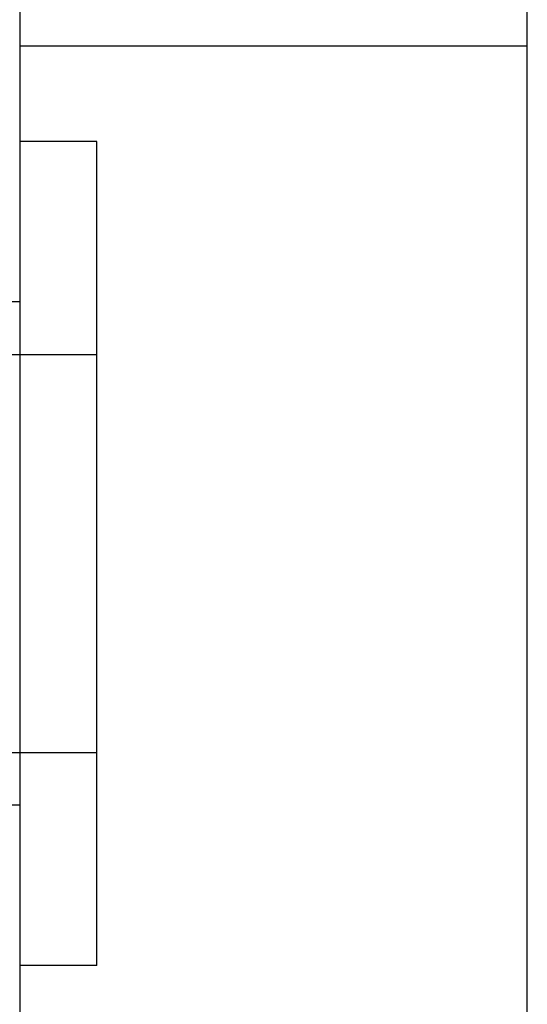
# Model space of a CAD drawing. Extents: x 2.5 to 71.5, y 2.7 to 44.7.
# Drawn here: x 10.5 to 10.7, y 19.7 to 20.2 of the extents above; entities that cross this region are included whole.
import ezdxf

# ---------------------------------------------------------------- set-up
doc = ezdxf.new("R2010")
doc.units = 0
doc.header["$LTSCALE"] = 4.3
doc.linetypes.add('DASHED', pattern=[0.2067, 0.1654, -0.0413])
doc.layers.add('HIDDEN__ANSI_', color=7, linetype='DASHED')
doc.layers.add('VISIBLE__ANSI_', color=7, linetype='CONTINUOUS')

msp = doc.modelspace()

# ---------------------------------------------------------------- linework, layer by layer
at = {"layer": 'HIDDEN__ANSI_'}
for p, q in [((10.48879, 20.15102), (10.45079, 20.15102)), ((10.48879, 20.15102), (10.45079, 20.15102)), ((10.48879, 19.74502), (10.48879, 20.15102)), ((10.48879, 19.74502), (10.48879, 20.15102)), ((10.45079, 20.07202), (9.63779, 20.07202)), ((10.45079, 20.07202), (9.63779, 20.07202)), ((10.28879, 20.04602), (10.48879, 20.04602)), ((10.28879, 20.04602), (10.48879, 20.04602)), ((10.28879, 19.85002), (10.48879, 19.85002)), ((10.28879, 19.85002), (10.48879, 19.85002)), ((10.45079, 19.82402), (9.63779, 19.82402)), ((10.45079, 19.82402), (9.63779, 19.82402)), ((10.48879, 19.74502), (10.45079, 19.74502)), ((10.48879, 19.74502), (10.45079, 19.74502))]:
    msp.add_line(p, q, dxfattribs=at)
at = {"layer": 'VISIBLE__ANSI_'}
for p, q in [((10.45079, 31.57302), (10.45079, 19.57302)), ((10.70079, 19.57302), (10.70079, 31.57302)), ((10.45079, 20.19802), (10.45079, 19.44802)), ((10.70079, 20.19802), (10.45079, 20.19802)), ((10.70079, 19.44802), (10.70079, 20.19802))]:
    msp.add_line(p, q, dxfattribs=at)

doc.saveas('drawing.dxf')
